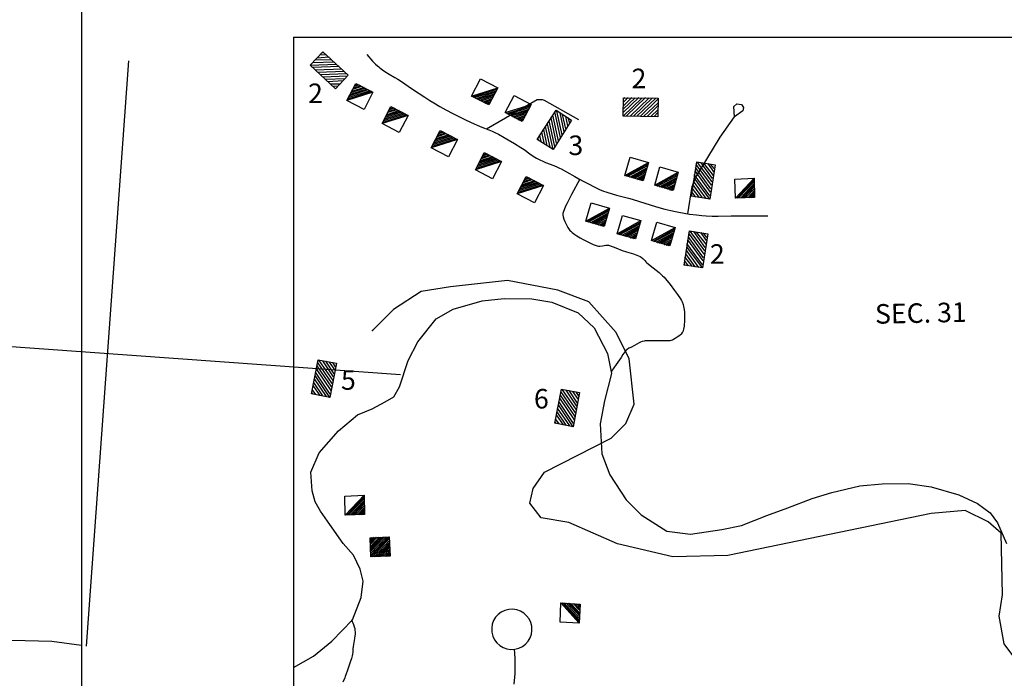
# Model space of a CAD drawing. Extents: x 280512 to 863960, y 15809478 to 16211247.
# Drawn here: x 416790 to 436955, y 15919598 to 15933091 of the extents above; entities that cross this region are included whole.
import ezdxf
from ezdxf.enums import TextEntityAlignment as Align

# ---------------------------------------------------------------- set-up
doc = ezdxf.new("R2010")
doc.units = 0
doc.header["$MEASUREMENT"] = 0
for name, color, linetype in [('L1', 7, 'CONTINUOUS'), ('L31', 7, 'CONTINUOUS'), ('L32', 7, 'CONTINUOUS'), ('L33', 7, 'CONTINUOUS'), ('L34', 7, 'CONTINUOUS')]:
    doc.layers.add(name, color=color, linetype=linetype)
doc.styles.add('STYLE-FONT002', font='font002.shx')

# ---------------------------------------------------------------- blocks, each defined once
blk = doc.blocks.new('CROSS_3')
at = {"layer": 'L1', "color": 7, "linetype": 'CONTINUOUS'}
for p, q in [((-393, -5930), (469, 6059)), ((-5957, 496), (6033, -367))]:
    blk.add_line(p, q, dxfattribs=at)
blk = doc.blocks.new('FARM_7')
at = {"layer": 'L34', "color": 7, "linetype": 'CONTINUOUS'}
for p, q in [((-200, 96), (-88, 202)), ((-197, 129), (-122, 205)), ((-222, -120), (128, 180)), ((-221, -187), (195, 181)), ((-218, -78), (86, 184)), ((-217, -154), (161, 177)), ((-214, -45), (53, 188)), ((-211, -12), (20, 191)), ((-208, 21), (-14, 194)), ((-202, 71), (-55, 199)), ((-201, 163), (-156, 201)), ((-187, -191), (191, 148)), ((-154, -194), (196, 114)), ((-112, -190), (192, 73)), ((-79, -193), (189, 39)), ((-45, -197), (185, 6)), ((-12, -200), (182, -27)), ((30, -196), (178, -69)), ((63, -208), (174, -102)), ((96, -211), (171, -135)), ((130, -206), (176, -169))]:
    blk.add_line(p, q, dxfattribs=at)
at = {"layer": 'L34', "color": 7, "linetype": 'CONTINUOUS', "flags": 128}
blk.add_lwpolyline([(-221, -187), (-197, 205), (195, 181), (171, -211), (-221, -187)], close=True, dxfattribs=at)
blk = doc.blocks.new('DWELL_287')
at = {"layer": 'L34', "color": 7, "linetype": 'CONTINUOUS'}
for p, q in [((-221, -187), (203, 181)), ((-187, -191), (200, 147)), ((-153, -186), (196, 114)), ((-112, -190), (192, 73)), ((-79, -193), (189, 39)), ((-45, -197), (185, 6)), ((-12, -200), (190, -28)), ((39, -197), (186, -69)), ((63, -208), (182, -103)), ((96, -211), (179, -136)), ((130, -206), (176, -169))]:
    blk.add_line(p, q, dxfattribs=at)
at = {"layer": 'L34', "color": 7, "linetype": 'CONTINUOUS', "flags": 128}
blk.add_lwpolyline([(-221, -187), (-189, 204), (203, 181), (171, -211), (-221, -187)], close=True, dxfattribs=at)
blk = doc.blocks.new('MDWELL_291')
at = {"layer": 'L34', "color": 7, "linetype": 'CONTINUOUS'}
for p, q in [((-350, 119), (-251, 206)), ((-349, 186), (-318, 207)), ((-375, -170), (38, 181)), ((-366, -101), (-30, 190)), ((-358, -25), (-106, 189)), ((-357, 34), (-174, 198)), ((-308, -170), (105, 180)), ((-231, -178), (173, 171)), ((-163, -187), (242, 163)), ((-88, -187), (317, 163)), ((-19, -196), (354, 134)), ((56, -195), (355, 58)), ((116, -205), (353, -1)), ((193, -213), (345, -78)), ((260, -214), (345, -145))]:
    blk.add_line(p, q, dxfattribs=at)
at = {"layer": 'L34', "color": 7, "linetype": 'CONTINUOUS', "flags": 128}
blk.add_lwpolyline([(-375, -170), (-344, 212), (360, 159), (337, -221), (-375, -170)], close=True, dxfattribs=at)
blk = doc.blocks.new('MDWELL_292')
at = {"layer": 'L34', "color": 7, "linetype": 'CONTINUOUS'}
for p, q in [((-350, 119), (-251, 206)), ((-349, 186), (-318, 207)), ((-375, -170), (38, 181)), ((-366, -101), (-30, 190)), ((-358, -25), (-106, 189)), ((-357, 34), (-174, 198)), ((-308, -170), (105, 180)), ((-231, -178), (173, 171)), ((-163, -187), (242, 163)), ((-88, -187), (317, 163)), ((-19, -196), (354, 134)), ((56, -195), (355, 58)), ((116, -205), (353, -1)), ((193, -213), (345, -78)), ((260, -214), (345, -145))]:
    blk.add_line(p, q, dxfattribs=at)
at = {"layer": 'L34', "color": 7, "linetype": 'CONTINUOUS', "flags": 128}
blk.add_lwpolyline([(-375, -170), (-344, 212), (360, 159), (337, -221), (-375, -170)], close=True, dxfattribs=at)
blk = doc.blocks.new('MDWELL_293')
at = {"layer": 'L34', "color": 7, "linetype": 'CONTINUOUS'}
for p, q in [((-355, 38), (-176, 203)), ((-353, 113), (-251, 206)), ((-350, 181), (-319, 208)), ((-371, -173), (36, 179)), ((-369, -97), (-32, 190)), ((-358, -21), (-108, 192)), ((-305, -167), (102, 184)), ((-228, -178), (178, 174)), ((-161, -181), (246, 171)), ((-86, -183), (314, 160)), ((-18, -194), (357, 138)), ((50, -197), (355, 63)), ((118, -208), (351, 4)), ((193, -210), (350, -80)), ((260, -213), (338, -140))]:
    blk.add_line(p, q, dxfattribs=at)
at = {"layer": 'L34', "color": 7, "linetype": 'CONTINUOUS', "flags": 128}
blk.add_lwpolyline([(-371, -173), (-344, 206), (364, 155), (337, -224), (-371, -173)], close=True, dxfattribs=at)
blk = doc.blocks.new('MDWELL_294')
at = {"layer": 'L34', "color": 7, "linetype": 'CONTINUOUS'}
for p, q in [((-355, 38), (-176, 203)), ((-353, 114), (-251, 206)), ((-350, 181), (-319, 208)), ((-371, -173), (36, 179)), ((-369, -97), (-32, 190)), ((-358, -21), (-108, 192)), ((-305, -167), (102, 184)), ((-228, -178), (178, 174)), ((-161, -181), (246, 171)), ((-86, -183), (314, 160)), ((-18, -194), (357, 138)), ((50, -197), (355, 63)), ((118, -208), (351, 4)), ((193, -210), (350, -80)), ((260, -213), (338, -140))]:
    blk.add_line(p, q, dxfattribs=at)
at = {"layer": 'L34', "color": 7, "linetype": 'CONTINUOUS', "flags": 128}
blk.add_lwpolyline([(-371, -173), (-344, 206), (364, 155), (337, -224), (-371, -173)], close=True, dxfattribs=at)
blk = doc.blocks.new('MDWELL_295')
at = {"layer": 'L34', "color": 7, "linetype": 'CONTINUOUS'}
for p, q in [((-347, 117), (-253, 205)), ((-345, 184), (-320, 207)), ((-372, -172), (36, 180)), ((-365, -26), (-103, 191)), ((-363, -100), (-36, 189)), ((-360, 34), (-174, 200)), ((-305, -173), (103, 179)), ((-230, -171), (174, 170)), ((-166, -184), (241, 168)), ((-88, -189), (320, 163)), ((-20, -191), (355, 134)), ((51, -200), (357, 59)), ((118, -202), (351, -1)), ((197, -207), (346, -79)), ((261, -220), (340, -139))]:
    blk.add_line(p, q, dxfattribs=at)
at = {"layer": 'L34', "color": 7, "linetype": 'CONTINUOUS', "flags": 128}
blk.add_lwpolyline([(-372, -172), (-350, 210), (361, 156), (335, -218), (-372, -172)], close=True, dxfattribs=at)
blk = doc.blocks.new('DWELL_288')
at = {"layer": 'L34', "color": 7, "linetype": 'CONTINUOUS'}
for p, q in [((-217, -183), (201, 179)), ((-183, -184), (200, 145)), ((-157, -187), (198, 110)), ((-112, -194), (191, 66)), ((-78, -196), (188, 40)), ((-44, -197), (187, 5)), ((-9, -198), (185, -29)), ((33, -198), (186, -72)), ((61, -209), (185, -106)), ((96, -210), (175, -142)), ((130, -211), (172, -168))]:
    blk.add_line(p, q, dxfattribs=at)
at = {"layer": 'L34', "color": 7, "linetype": 'CONTINUOUS', "flags": 128}
blk.add_lwpolyline([(-217, -183), (-189, 207), (201, 179), (173, -211), (-217, -183)], close=True, dxfattribs=at)
blk = doc.blocks.new('DWELL_289')
at = {"layer": 'L34', "color": 7, "linetype": 'CONTINUOUS'}
for p, q in [((-217, -183), (201, 179)), ((-183, -184), (200, 145)), ((-157, -187), (198, 110)), ((-112, -194), (191, 66)), ((-78, -196), (188, 40)), ((-44, -197), (187, 5)), ((-9, -198), (185, -29)), ((33, -198), (186, -72)), ((61, -209), (185, -106)), ((96, -210), (175, -142)), ((130, -211), (172, -168))]:
    blk.add_line(p, q, dxfattribs=at)
at = {"layer": 'L34', "color": 7, "linetype": 'CONTINUOUS', "flags": 128}
blk.add_lwpolyline([(-217, -183), (-189, 207), (201, 179), (173, -211), (-217, -183)], close=True, dxfattribs=at)
blk = doc.blocks.new('DWELL_290')
at = {"layer": 'L34', "color": 7, "linetype": 'CONTINUOUS'}
for p, q in [((-217, -183), (201, 179)), ((-183, -184), (200, 145)), ((-157, -187), (198, 110)), ((-112, -194), (191, 66)), ((-78, -196), (188, 40)), ((-44, -197), (187, 5)), ((-9, -198), (185, -29)), ((33, -198), (186, -72)), ((61, -209), (185, -106)), ((96, -210), (175, -142)), ((130, -211), (172, -168))]:
    blk.add_line(p, q, dxfattribs=at)
at = {"layer": 'L34', "color": 7, "linetype": 'CONTINUOUS', "flags": 128}
blk.add_lwpolyline([(-217, -183), (-189, 207), (201, 179), (173, -211), (-217, -183)], close=True, dxfattribs=at)
blk = doc.blocks.new('DWELL_291')
at = {"layer": 'L34', "color": 7, "linetype": 'CONTINUOUS'}
for p, q in [((-217, -183), (201, 179)), ((-183, -184), (200, 145)), ((-157, -187), (198, 110)), ((-112, -194), (191, 66)), ((-78, -196), (188, 40)), ((-44, -197), (187, 5)), ((-9, -198), (185, -29)), ((33, -198), (186, -72)), ((61, -209), (185, -106)), ((96, -210), (175, -142)), ((130, -211), (172, -168))]:
    blk.add_line(p, q, dxfattribs=at)
at = {"layer": 'L34', "color": 7, "linetype": 'CONTINUOUS', "flags": 128}
blk.add_lwpolyline([(-217, -183), (-189, 207), (201, 179), (173, -211), (-217, -183)], close=True, dxfattribs=at)
blk = doc.blocks.new('DWELL_292')
at = {"layer": 'L34', "color": 7, "linetype": 'CONTINUOUS'}
for p, q in [((-217, -183), (201, 179)), ((-183, -184), (200, 145)), ((-157, -187), (198, 110)), ((-112, -194), (191, 66)), ((-78, -196), (188, 40)), ((-44, -197), (187, 5)), ((-9, -198), (185, -29)), ((33, -198), (186, -72)), ((61, -209), (185, -106)), ((96, -210), (175, -142)), ((130, -211), (172, -168))]:
    blk.add_line(p, q, dxfattribs=at)
at = {"layer": 'L34', "color": 7, "linetype": 'CONTINUOUS', "flags": 128}
blk.add_lwpolyline([(-217, -183), (-189, 207), (201, 179), (173, -211), (-217, -183)], close=True, dxfattribs=at)
blk = doc.blocks.new('DWELL_286')
at = {"layer": 'L34', "color": 7, "linetype": 'CONTINUOUS'}
for p, q in [((-221, -187), (203, 181)), ((-187, -191), (200, 147)), ((-153, -186), (196, 114)), ((-112, -190), (192, 73)), ((-79, -193), (189, 39)), ((-45, -197), (185, 6)), ((-12, -200), (190, -28)), ((39, -197), (186, -69)), ((63, -208), (182, -103)), ((96, -211), (179, -136)), ((130, -206), (176, -169))]:
    blk.add_line(p, q, dxfattribs=at)
at = {"layer": 'L34', "color": 7, "linetype": 'CONTINUOUS', "flags": 128}
blk.add_lwpolyline([(-221, -187), (-189, 204), (203, 181), (171, -211), (-221, -187)], close=True, dxfattribs=at)
blk = doc.blocks.new('DWELL_293')
at = {"layer": 'L34', "color": 7, "linetype": 'CONTINUOUS'}
for p, q in [((-221, -185), (206, 178)), ((-184, -187), (200, 148)), ((-154, -192), (198, 111)), ((-109, -191), (195, 74)), ((-80, -197), (193, 37)), ((-42, -199), (187, 7)), ((-5, -202), (185, -30)), ((40, -201), (183, -67)), ((69, -206), (181, -105)), ((99, -212), (178, -142)), ((133, -207), (173, -172))]:
    blk.add_line(p, q, dxfattribs=at)
at = {"layer": 'L34', "color": 7, "linetype": 'CONTINUOUS', "flags": 128}
blk.add_lwpolyline([(-221, -185), (-189, 210), (206, 178), (174, -217), (-221, -185)], close=True, dxfattribs=at)
blk = doc.blocks.new('DWELL_294')
at = {"layer": 'L34', "color": 7, "linetype": 'CONTINUOUS'}
for p, q in [((-221, -184), (206, 178)), ((-184, -187), (200, 148)), ((-154, -192), (198, 111)), ((-109, -191), (195, 74)), ((-80, -197), (193, 37)), ((-42, -199), (187, 7)), ((-5, -202), (185, -30)), ((40, -201), (183, -67)), ((69, -206), (181, -105)), ((99, -212), (178, -142)), ((133, -206), (173, -172))]:
    blk.add_line(p, q, dxfattribs=at)
at = {"layer": 'L34', "color": 7, "linetype": 'CONTINUOUS', "flags": 128}
blk.add_lwpolyline([(-221, -184), (-189, 210), (206, 178), (174, -216), (-221, -184)], close=True, dxfattribs=at)
blk = doc.blocks.new('DWELL_295')
at = {"layer": 'L34', "color": 7, "linetype": 'CONTINUOUS'}
for p, q in [((-220, -185), (205, 178)), ((-183, -187), (200, 149)), ((-154, -193), (197, 112)), ((-109, -192), (195, 74)), ((-79, -197), (193, 37)), ((-42, -199), (191, 0)), ((-12, -205), (185, -30)), ((40, -201), (186, -75)), ((62, -209), (181, -104)), ((100, -212), (179, -142)), ((134, -206), (173, -171))]:
    blk.add_line(p, q, dxfattribs=at)
at = {"layer": 'L34', "color": 7, "linetype": 'CONTINUOUS', "flags": 128}
blk.add_lwpolyline([(-220, -185), (-189, 210), (205, 178), (174, -216), (-220, -185)], close=True, dxfattribs=at)
blk = doc.blocks.new('DWELL_296')
at = {"layer": 'L34', "color": 7, "linetype": 'CONTINUOUS'}
for p, q in [((-220, -185), (205, 178)), ((-183, -187), (200, 149)), ((-154, -193), (197, 112)), ((-109, -192), (195, 74)), ((-79, -197), (193, 37)), ((-42, -199), (191, 0)), ((-12, -205), (185, -30)), ((40, -201), (186, -75)), ((62, -209), (181, -104)), ((100, -212), (179, -142)), ((134, -206), (173, -171))]:
    blk.add_line(p, q, dxfattribs=at)
at = {"layer": 'L34', "color": 7, "linetype": 'CONTINUOUS', "flags": 128}
blk.add_lwpolyline([(-220, -185), (-189, 210), (205, 178), (174, -216), (-220, -185)], close=True, dxfattribs=at)
blk = doc.blocks.new('DWELL_297')
at = {"layer": 'L34', "color": 7, "linetype": 'CONTINUOUS'}
for p, q in [((-220, -185), (205, 178)), ((-183, -187), (200, 149)), ((-154, -193), (197, 112)), ((-109, -192), (195, 74)), ((-79, -197), (193, 37)), ((-42, -199), (191, 0)), ((-12, -205), (185, -30)), ((40, -201), (186, -75)), ((62, -209), (181, -104)), ((100, -212), (179, -142)), ((134, -206), (173, -171))]:
    blk.add_line(p, q, dxfattribs=at)
at = {"layer": 'L34', "color": 7, "linetype": 'CONTINUOUS', "flags": 128}
blk.add_lwpolyline([(-220, -185), (-189, 210), (205, 178), (174, -216), (-220, -185)], close=True, dxfattribs=at)
blk = doc.blocks.new('DWELL_298')
at = {"layer": 'L34', "color": 7, "linetype": 'CONTINUOUS'}
for p, q in [((-220, -185), (205, 178)), ((-183, -187), (200, 149)), ((-154, -193), (197, 112)), ((-109, -192), (195, 74)), ((-79, -197), (193, 37)), ((-42, -199), (191, 0)), ((-12, -205), (185, -30)), ((40, -201), (186, -75)), ((62, -209), (181, -104)), ((100, -212), (179, -142)), ((134, -206), (173, -171))]:
    blk.add_line(p, q, dxfattribs=at)
at = {"layer": 'L34', "color": 7, "linetype": 'CONTINUOUS', "flags": 128}
blk.add_lwpolyline([(-220, -185), (-189, 210), (205, 178), (174, -216), (-220, -185)], close=True, dxfattribs=at)
blk = doc.blocks.new('DWELL_299')
at = {"layer": 'L34', "color": 7, "linetype": 'CONTINUOUS'}
for p, q in [((-220, -185), (205, 178)), ((-183, -187), (200, 149)), ((-154, -193), (197, 112)), ((-109, -192), (195, 74)), ((-79, -197), (193, 37)), ((-42, -199), (191, 0)), ((-12, -205), (185, -30)), ((40, -201), (186, -75)), ((62, -209), (181, -104)), ((100, -212), (179, -142)), ((134, -206), (173, -171))]:
    blk.add_line(p, q, dxfattribs=at)
at = {"layer": 'L34', "color": 7, "linetype": 'CONTINUOUS', "flags": 128}
blk.add_lwpolyline([(-220, -185), (-189, 210), (205, 178), (174, -216), (-220, -185)], close=True, dxfattribs=at)
blk = doc.blocks.new('DWELL_300')
at = {"layer": 'L34', "color": 7, "linetype": 'CONTINUOUS'}
for p, q in [((-220, -188), (203, 180)), ((-187, -189), (203, 147)), ((-153, -190), (194, 114)), ((-112, -190), (193, 72)), ((-78, -199), (193, 39)), ((-45, -200), (192, 5)), ((-12, -200), (183, -28)), ((39, -201), (183, -70)), ((64, -201), (182, -103)), ((97, -210), (181, -136)), ((130, -211), (173, -170))]:
    blk.add_line(p, q, dxfattribs=at)
at = {"layer": 'L34', "color": 7, "linetype": 'CONTINUOUS', "flags": 128}
blk.add_lwpolyline([(-220, -188), (-189, 203), (203, 180), (172, -211), (-220, -188)], close=True, dxfattribs=at)
blk = doc.blocks.new('MDWELL_361')
at = {"layer": 'L34', "color": 7, "linetype": 'CONTINUOUS'}
for p, q in [((-355, 38), (-176, 203)), ((-353, 113), (-251, 206)), ((-350, 181), (-319, 208)), ((-371, -173), (36, 179)), ((-369, -97), (-32, 190)), ((-358, -21), (-108, 192)), ((-305, -167), (102, 184)), ((-228, -178), (178, 174)), ((-161, -181), (246, 171)), ((-86, -183), (314, 160)), ((-18, -194), (357, 138)), ((50, -197), (355, 63)), ((118, -208), (351, 4)), ((193, -210), (350, -80)), ((260, -213), (338, -140))]:
    blk.add_line(p, q, dxfattribs=at)
at = {"layer": 'L34', "color": 7, "linetype": 'CONTINUOUS', "flags": 128}
blk.add_lwpolyline([(-371, -173), (-344, 206), (364, 155), (337, -224), (-371, -173)], close=True, dxfattribs=at)
blk = doc.blocks.new('MDWELL_362')
at = {"layer": 'L34', "color": 7, "linetype": 'CONTINUOUS'}
for p, q in [((-355, 38), (-176, 203)), ((-353, 113), (-251, 206)), ((-350, 181), (-319, 208)), ((-371, -173), (36, 179)), ((-369, -97), (-32, 190)), ((-358, -21), (-108, 192)), ((-305, -167), (102, 184)), ((-228, -178), (178, 174)), ((-161, -181), (246, 171)), ((-86, -183), (314, 160)), ((-18, -194), (357, 138)), ((50, -197), (355, 63)), ((118, -208), (351, 4)), ((193, -210), (350, -80)), ((260, -213), (338, -140))]:
    blk.add_line(p, q, dxfattribs=at)
at = {"layer": 'L34', "color": 7, "linetype": 'CONTINUOUS', "flags": 128}
blk.add_lwpolyline([(-371, -173), (-344, 206), (364, 155), (337, -224), (-371, -173)], close=True, dxfattribs=at)

msp = doc.modelspace()

# ---------------------------------------------------------------- linework, layer by layer
at = {"layer": 'L31', "color": 7, "linetype": 'CONTINUOUS'}
for p, q in [((418053, 15947289), (418053, 15898990)), ((422399, 15932730), (457901, 15932730)), ((422399, 15932730), (422399, 15911277))]:
    msp.add_line(p, q, dxfattribs=at)
at = {"layer": 'L31', "color": 7, "linetype": 'CONTINUOUS', "flags": 128}
for points in [[(423898, 15932379), (424019, 15932243), (424053, 15932208), (424080, 15932181), (424121, 15932142), (424144, 15932122), (424168, 15932102), (424222, 15932062), (424271, 15932029), (424354, 15931977), (424475, 15931906), (424532, 15931871), (424588, 15931836), (424836, 15931670), (425088, 15931502), (425193, 15931435), (425273, 15931386), (425393, 15931315), (425516, 15931246), (425661, 15931169), (425771, 15931114), (425936, 15931034), (426101, 15930957), (426158, 15930932), (426256, 15930891), (426399, 15930834), (426467, 15930805), (426532, 15930775), (426597, 15930742), (426712, 15930680), (426796, 15930631), (426924, 15930553), (427052, 15930474), (427089, 15930450), (427120, 15930429), (427239, 15930342), (427303, 15930298), (427339, 15930275), (427376, 15930253), (427443, 15930218), (427503, 15930190), (427556, 15930168), (427727, 15930102), (427808, 15930068), (427845, 15930052), (427881, 15930034), (427990, 15929975), (428157, 15929879), (428243, 15929831), (428330, 15929784), (428450, 15929721), (428542, 15929675), (428612, 15929641), (428667, 15929615), (428750, 15929581), (428794, 15929564), (428838, 15929549), (428903, 15929528), (429015, 15929497), (429179, 15929456), (429258, 15929435), (429335, 15929414), (429481, 15929369), (429702, 15929299), (429815, 15929264), (429929, 15929230), (430001, 15929210), (430126, 15929179), (430221, 15929158), (430293, 15929144), (430401, 15929125), (430509, 15929109), (430654, 15929090), (430764, 15929080), (430848, 15929073), (430972, 15929067), (431097, 15929065), (431363, 15929070), (431494, 15929073), (431624, 15929074), (431869, 15929074), (432115, 15929074)], [(426352, 15930858), (427387, 15931456), (427489, 15931455), (427535, 15931441), (428237, 15931046)], [(430477, 15929113), (430560, 15929672), (430629, 15929853), (431136, 15930683), (431432, 15931101), (431413, 15931309), (431475, 15931367), (431571, 15931353), (431612, 15931295), (431602, 15931220), (431432, 15931101)], [(428260, 15929821), (428094, 15929508), (427995, 15929319), (427970, 15929271), (427938, 15929197), (427926, 15929159), (427916, 15929121), (427913, 15929101), (427913, 15929083), (427919, 15929052), (427936, 15929004), (427957, 15928956), (427981, 15928901), (428000, 15928861), (428016, 15928833), (428044, 15928792), (428060, 15928773), (428078, 15928755), (428107, 15928729), (428161, 15928688), (428202, 15928662), (428266, 15928624), (428332, 15928588), (428401, 15928550), (428454, 15928523), (428533, 15928487), (428615, 15928457), (428646, 15928451), (428674, 15928451), (428723, 15928458), (428798, 15928471), (428834, 15928472), (428852, 15928470), (428869, 15928465), (428999, 15928415), (429129, 15928363), (429221, 15928333), (429362, 15928293), (429431, 15928268), (429465, 15928254), (429498, 15928237), (429518, 15928225), (429549, 15928199), (429591, 15928154), (429612, 15928131), (429634, 15928111), (429761, 15928010), (429825, 15927960), (429887, 15927909), (429954, 15927846), (429986, 15927814), (430016, 15927779), (430109, 15927663), (430199, 15927544), (430263, 15927459), (430324, 15927371), (430343, 15927338), (430356, 15927309), (430375, 15927257), (430386, 15927216), (430397, 15927154), (430404, 15927091), (430407, 15927043), (430407, 15926971), (430404, 15926898), (430401, 15926848), (430397, 15926810), (430387, 15926753), (430379, 15926725), (430369, 15926697), (430359, 15926679), (430339, 15926650), (430321, 15926632), (430290, 15926607), (430256, 15926585), (430215, 15926558), (430183, 15926540), (430160, 15926528), (430123, 15926516), (430104, 15926512), (430084, 15926511), (429973, 15926511), (429862, 15926511), (429748, 15926511), (429634, 15926511), (429602, 15926510), (429577, 15926507), (429542, 15926499), (429507, 15926485), (429475, 15926468), (429429, 15926440), (429384, 15926413), (429307, 15926377), (429269, 15926358), (429234, 15926334), (429214, 15926317), (429184, 15926284), (429144, 15926229), (429107, 15926172), (429009, 15926029), (428911, 15925887)], [(422399, 15919816), (422808, 15920050), (423184, 15920359), (423609, 15920793), (423785, 15921252), (423826, 15921586), (423760, 15921836), (423626, 15922120), (423417, 15922362), (423142, 15922746), (422950, 15923022), (422841, 15923214), (422783, 15923439), (422750, 15923823), (422925, 15924215), (423317, 15924666), (423710, 15924992), (424010, 15925117), (424277, 15925259), (424452, 15925367), (424569, 15925568), (424745, 15926110), (424945, 15926494), (425321, 15926962), (425671, 15927162), (426264, 15927329), (426715, 15927379), (427282, 15927371), (427691, 15927304), (428225, 15927087), (428559, 15926778), (428826, 15926252), (428910, 15925843), (428768, 15925284), (428676, 15924808), (428710, 15924199), (428877, 15923765), (429210, 15923255), (429519, 15922946), (430045, 15922613), (430529, 15922554), (431172, 15922646), (431573, 15922729), (432090, 15922930), (432524, 15923088), (433017, 15923280), (433426, 15923406), (433994, 15923539), (434453, 15923581), (434987, 15923589), (435454, 15923523), (436022, 15923356), (436406, 15923180), (436665, 15922988), (436815, 15922780), (436999, 15922362)], [(423584, 15920801), (423602, 15920764), (423615, 15920731), (423626, 15920703), (423643, 15920653), (423652, 15920615), (423657, 15920586), (423660, 15920544), (423661, 15920522), (423659, 15920501), (423656, 15920469), (423647, 15920415), (423631, 15920332), (423624, 15920291), (423618, 15920250), (423614, 15920202), (423612, 15920130), (423608, 15920094), (423601, 15920058), (423586, 15920005), (423561, 15919927), (423534, 15919849), (423497, 15919741), (423459, 15919632), (423449, 15919606), (423408, 15919516)], [(418053, 15920270), (417450, 15920352), (414978, 15920411), (393509, 15920327)], [(426917, 15919477), (426929, 15919619), (426935, 15919693), (426940, 15919767), (426941, 15919809), (426941, 15919879), (426940, 15919932), (426936, 15920010), (426923, 15920192)]]:
    msp.add_lwpolyline(points, dxfattribs=at)
at = {"layer": 'L31', "color": 7, "linetype": 'CONTINUOUS'}
msp.add_arc((426869, 15920601), 413, 278.8359, 278.1903, dxfattribs=at)
at = {"layer": 'L33', "color": 140, "linetype": 'CONTINUOUS', "flags": 128}
msp.add_lwpolyline([(437150, 15920040), (436951, 15920306), (436852, 15920872), (436919, 15921305), (436889, 15922570), (436623, 15922803), (436157, 15923037), (435458, 15922972), (431296, 15922115), (430164, 15922084), (429033, 15922353), (428035, 15922787), (427470, 15922888), (427237, 15923188), (427305, 15923488), (427538, 15923820), (428904, 15924516), (429204, 15924815), (429372, 15925214), (429274, 15926146), (429008, 15926680), (428444, 15927313), (427812, 15927547), (426780, 15927749), (425615, 15927618), (425016, 15927520), (424449, 15927155), (424016, 15926723)], dxfattribs=at)
at = {"layer": 'L33', "color": 140, "linetype": 'CONTINUOUS'}
msp.add_point((424016, 15926723), dxfattribs=at)

# ---------------------------------------------------------------- block references
at = {"layer": 'L1', "color": 7, "linetype": 'CONTINUOUS', "xscale": 1.000000000043368, "yscale": 1.000000000043368, "zscale": 1.000000000043368, "rotation": 0.0005336094353514424}
msp.add_blockref('CROSS_3', (418555, 15926186), dxfattribs=at)
at = {"layer": 'L34', "color": 7, "linetype": 'CONTINUOUS'}
for name, p, xscale, yscale, zscale, rotation in [('MDWELL_362', (423137, 15932059), 0.9999992491437945, 0.9999992491437945, 0.9999992491437945, 321.3193161136518), ('DWELL_293', (426322, 15931611), 0.9999998914601459, 0.9999998914601459, 0.9999998914601459, 336.9900634991174), ('DWELL_295', (423751, 15931519), 0.9999986185581542, 0.9999986185581542, 0.9999986185581542, 156.857497687167), ('DWELL_294', (427007, 15931269), 0.9999998914601459, 0.9999998914601459, 0.9999998914601459, 336.9900634991174), ('MDWELL_361', (429513, 15931307), 1.000001520760188, 1.000001520760188, 1.000001520760188, 3.319568463228455), ('DWELL_296', (424469, 15931044), 0.9999986185581542, 0.9999986185581542, 0.9999986185581542, 156.857497687167), ('MDWELL_295', (427741, 15930843), 0.999999371377247, 0.999999371377247, 0.999999371377247, 61.72103702475325), ('DWELL_297', (425479, 15930551), 0.9999986185581542, 0.9999986185581542, 0.9999986185581542, 156.857497687167), ('DWELL_298', (426381, 15930100), 0.9999986185581542, 0.9999986185581542, 0.9999986185581542, 156.857497687167), ('DWELL_288', (429436, 15930034), 0.9999996290388975, 0.9999996290388975, 0.9999996290388975, 348.0383489669321), ('DWELL_289', (430045, 15929833), 0.9999996290388975, 0.9999996290388975, 0.9999996290388975, 348.0383489669321), ('MDWELL_293', (430780, 15929800), 1.000000531791989, 1.000000531791989, 1.000000531791989, 85.31957970761175), ('DWELL_299', (427240, 15929608), 0.9999986185581542, 0.9999986185581542, 0.9999986185581542, 156.857497687167), ('DWELL_286', (431648, 15929641), 1.000001113272795, 1.000001113272795, 1.000001113272795, 5.857483560056), ('DWELL_290', (428634, 15929099), 0.9999996290388975, 0.9999996290388975, 0.9999996290388975, 348.0383489669321), ('DWELL_291', (429277, 15928840), 0.9999996290388975, 0.9999996290388975, 0.9999996290388975, 348.0383489669321), ('DWELL_292', (429978, 15928698), 0.9999996290388975, 0.9999996290388975, 0.9999996290388975, 348.0383489669321), ('MDWELL_294', (430630, 15928389), 1.000000531791989, 1.000000531791989, 1.000000531791989, 85.31957970761175), ('MDWELL_292', (423017, 15925743), 0.9999988176294466, 0.9999988176294466, 0.9999988176294466, 83.37783963157655), ('MDWELL_291', (428000, 15925142), 0.9999988176294466, 0.9999988176294466, 0.9999988176294466, 83.37783963157655), ('DWELL_287', (423659, 15923147), 1.000001113272795, 1.000001113272795, 1.000001113272795, 5.857483560056), ('FARM_7', (424185, 15922295), 1.000001113272795, 1.000001113272795, 1.000001113272795, 5.857483560056), ('DWELL_300', (428059, 15920943), 0.9999979237002619, 0.9999979237002619, 0.9999979237002619, 90.91784939103493)]:
    msp.add_blockref(name, p, dxfattribs=dict(at, xscale=xscale, yscale=yscale, zscale=zscale, rotation=rotation))

# ---------------------------------------------------------------- texts
at = {"layer": 'L32', "color": 1, "linetype": 'CONTINUOUS', "style": 'STYLE-FONT002'}
msp.add_text('SEC. 31', height=400.7, rotation=1.279, dxfattribs=at).set_placement((435250, 15926881), align=Align.CENTER)
at = {"layer": 'L34', "color": 7, "linetype": 'CONTINUOUS', "style": 'STYLE-FONT002'}
for s, p in [('2', (429472, 15931686)), ('2', (422848, 15931381)), ('3', (428180, 15930317)), ('2', (431077, 15928089)), ('5', (423523, 15925509)), ('6', (427474, 15925125))]:
    msp.add_text(s, height=401, rotation=0.0001, dxfattribs=at).set_placement(p, align=Align.CENTER)

doc.saveas('drawing.dxf')
